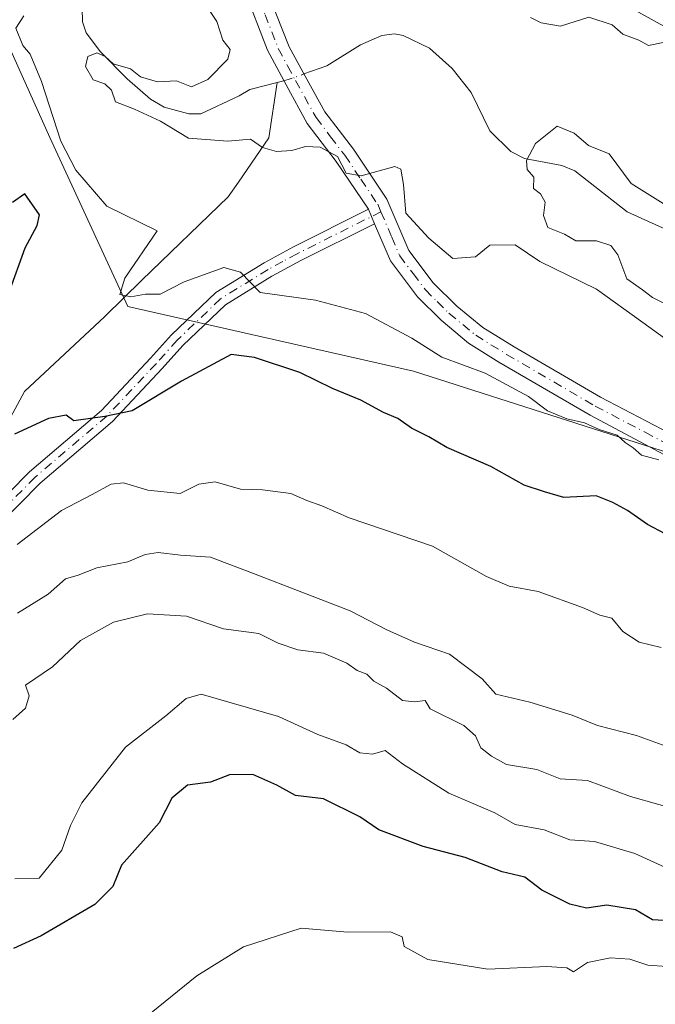
# Model space of a CAD drawing. Units: metres. Extents: x 593804 to 597258, y 4729068 to 4731429.
# Drawn here: x 594254 to 594349, y 4729307 to 4729454 of the extents above; entities that cross this region are included whole.
import ezdxf

# ---------------------------------------------------------------- set-up
doc = ezdxf.new("R2010")
doc.units = ezdxf.units.M
doc.header["$MEASUREMENT"] = 0
doc.linetypes.add('DGN Style 4', pattern=[2.6384748266838614, 1.318413404963828, -0.6592067024819142, 0.001648016756204785, -0.6592067024819142])
for name, color, linetype, lineweight in [('Arbolado forestal CxS', 92, 'Continuous', 0), ('Camino Cxs', 7, 'Continuous', 0), ('Camino eje', 30, 'DGN Style 4', 13), ('Corriente natural lineal', 142, 'Continuous', 13), ('Corriente natural lineal oculto', 9, 'DGN Style 4', 13), ('Curva de nivel maestra', 30, 'Continuous', 30), ('Curva de nivel normal', 30, 'Continuous', 0), ('Pista no pavimentada Cxs', 111, 'Continuous', 0)]:
    doc.layers.add(name, color=color, linetype=linetype, lineweight=lineweight)

# ---------------------------------------------------------------- blocks, each defined once
blk = doc.blocks.new('*U5')
at = {"layer": 'Arbolado forestal CxS', "color": 92, "linetype": 'Continuous', "lineweight": 0}
blk.add_polyline3d([(594092.9080999997, 4729518.629100001, 420.2286000000022), (594128.0005000001, 4729543.972899999, 402.5227000000014), (594172.8400999998, 4729536.174100001, 397.263300000006), (594209.8810999999, 4729501.081900001, 395.7641000000003), (594241.0729, 4729475.7371, 397.6374999999971), (594258.6187000005, 4729436.7457, 397.4018999999971), (594270.3151000004, 4729411.4013, 395.7642000000051), (594313.2055000003, 4729401.653100001, 396.6349000000046), (594361.9441000001, 4729386.056100001, 394.8497999999963), (594445.7745000003, 4729368.509099999, 394.2574000000022), (594482.8158999998, 4729380.205700001, 384.6214999999939), (594523.7562999995, 4729366.558300001, 384.1367999999929), (594582.2429000001, 4729352.910499999, 374.9303999999975), (594623.1835000003, 4729352.9099, 371.7611999999936), (594675.8211000003, 4729335.363299999, 370.8944999999949), (594722.6098999997, 4729319.7665, 373.880799999999), (594746.0044999998, 4729317.816500001, 376.9600999999966)], dxfattribs=at)
blk = doc.blocks.new('*U7')
at = {"layer": 'Arbolado forestal CxS', "color": 92, "linetype": 'Continuous', "lineweight": 0}
blk.add_polyline3d([(594746.0044999998, 4729317.816500001, 376.9600999999966), (594722.6098999997, 4729319.7665, 373.880799999999), (594675.8211000003, 4729335.363299999, 370.8944999999949), (594623.1835000003, 4729352.9099, 371.7611999999936), (594582.2429000001, 4729352.910499999, 374.9303999999975), (594523.7562999995, 4729366.558300001, 384.1367999999929), (594482.8158999998, 4729380.205700001, 384.6214999999939), (594445.7745000003, 4729368.509099999, 394.2574000000022), (594361.9441000001, 4729386.056100001, 394.8497999999963), (594313.2055000003, 4729401.653100001, 396.6349000000046), (594270.3151000004, 4729411.4013, 395.7642000000051), (594258.6187000005, 4729436.7457, 397.4018999999971), (594241.0729, 4729475.7371, 397.6374999999971), (594209.8810999999, 4729501.081900001, 395.7641000000003), (594172.8400999998, 4729536.174100001, 397.263300000006), (594128.0005000001, 4729543.972899999, 402.5227000000014), (594092.9080999997, 4729518.629100001, 420.2286000000022)], dxfattribs=at)

msp = doc.modelspace()

# ---------------------------------------------------------------- linework, layer by layer
at = {"layer": 'Arbolado forestal CxS', "color": 92, "linetype": 'Continuous', "lineweight": 0}
msp.add_polyline3d([(594746.0044999998, 4729317.816500001, 376.9600999999966), (594722.6098999997, 4729319.7665, 373.880799999999), (594675.8211000003, 4729335.363299999, 370.8944999999949), (594623.1835000003, 4729352.9099, 371.7611999999936), (594582.2429000001, 4729352.910499999, 374.9303999999975), (594523.7562999995, 4729366.558300001, 384.1367999999929), (594482.8158999998, 4729380.205700001, 384.6214999999939), (594445.7745000003, 4729368.509099999, 394.2574000000022), (594361.9441000001, 4729386.056100001, 394.8497999999963), (594313.2055000003, 4729401.653100001, 396.6349000000046), (594270.3151000004, 4729411.4013, 395.7642000000051), (594258.6187000005, 4729436.7457, 397.4018999999971), (594241.0729, 4729475.7371, 397.6374999999971), (594209.8810999999, 4729501.081900001, 395.7641000000003), (594172.8400999998, 4729536.174100001, 397.263300000006), (594128.0005000001, 4729543.972899999, 402.5227000000014), (594092.9080999997, 4729518.629100001, 420.2286000000022)], dxfattribs=at)
at = {"layer": 'Camino Cxs', "color": 7, "linetype": 'Continuous', "lineweight": 0, "extrusion": (0.3185599819856193, -0.7479234363079426, 0.5823487540114093), "elevation": -3347695.56214291, "flags": 128}
msp.add_lwpolyline([(2400058.793381457, 2398608.452414634), (2400058.793381457, 2398604.42087017)], dxfattribs=at)
msp.add_lwpolyline([(2400058.793381457, 2398608.452414634), (2400058.793381457, 2398604.42087017)], dxfattribs=at)
at = {"layer": 'Camino Cxs', "color": 7, "linetype": 'Continuous', "lineweight": 0}
for points in [[(594306.4301000005, 4729425.970100001, 396.1809999999969), (594301.6001000004, 4729433.1501, 407.4928000000073), (594297.2500999998, 4729438.870100001, 401.7234000000026), (594294.0601000005, 4729444.630100001, 389.8076000000001), (594291.2600999996, 4729449.850099999, 392.8432999999932), (594287.7200999996, 4729459.110099999, 394.8185999999987), (594285.4001000002, 4729463.0001, 395.8016999999964), (594278.9600999998, 4729471.5801, 402.5443999999989), (594269.0301000001, 4729486.550100001, 398.358699999997)], [(594359.0301000001, 4729384.7601, 403.0146999999997), (594339.7200999996, 4729395.050100001, 398.4468999999954), (594326.0201000003, 4729403.050100001, 395.9431000000041), (594321.4501, 4729405.9001, 395.4587000000029), (594317.3201000001, 4729409.3301, 394.8368999999948), (594313.7901, 4729412.840100001, 396.1509999999981), (594309.7500999998, 4729418.210100001, 394.343399999998), (594307.3501000004, 4729423.8101, 392.9036000000052), (594306.4301000005, 4729425.970100001, 396.1809999999969), (594301.6001000004, 4729433.1501, 407.4928000000073), (594297.2500999998, 4729438.870100001, 401.7234000000026), (594294.0601000005, 4729444.630100001, 389.8076000000001), (594291.2600999996, 4729449.850099999, 392.8432999999932), (594287.7200999996, 4729459.110099999, 394.8185999999987)], [(594290.5401, 4729460.5001, 398.1836999999941), (594294.5201000003, 4729450.350099999, 393.1260000000038), (594296.9101, 4729445.960100001, 390.3104000000022), (594299.8800999997, 4729440.590100001, 396.6355999999942), (594304.1601, 4729434.9901, 402.2657000000036), (594309.2001, 4729427.470100001, 397.1146000000008), (594312.4801000003, 4729419.790100001, 397.4150999999983), (594316.1601, 4729414.9101, 397.4866999999941), (594319.7001, 4729411.4101, 396.3981000000058), (594323.6001000004, 4729408.2401, 394.9011000000028), (594328.3000999996, 4729405.350099999, 395.1270999999979), (594341.2401000002, 4729397.790100001, 396.9616999999998), (594356.2001, 4729389.950099999, 402.5546999999933)], [(594290.5401, 4729460.5001, 398.1836999999941), (594294.5201000003, 4729450.350099999, 393.1260000000038), (594296.9101, 4729445.960100001, 390.3104000000022), (594299.8800999997, 4729440.590100001, 396.6355999999942), (594304.1601, 4729434.9901, 402.2657000000036), (594309.2001, 4729427.470100001, 397.1146000000008), (594312.4801000003, 4729419.790100001, 397.4150999999983), (594316.1601, 4729414.9101, 397.4866999999941), (594319.7001, 4729411.4101, 396.3981000000058), (594323.6001000004, 4729408.2401, 394.9011000000028), (594328.3000999996, 4729405.350099999, 395.1270999999979), (594341.2401000002, 4729397.790100001, 396.9616999999998), (594356.2001, 4729389.950099999, 402.5546999999933)], [(594133.2401000002, 4729294.200099999, 429.3245000000024), (594149.0000999998, 4729310.670100001, 429.2446999999956), (594156.6001000004, 4729318.350099999, 426.3920999999973), (594165.4001000002, 4729325.710100001, 425.9339999999939), (594173.4001000002, 4729331.710100001, 427.1490999999951), (594178.8000999996, 4729335.550100001, 425.616200000004), (594187.1601, 4729340.4301, 419.4878999999929), (594199.9600999998, 4729347.0701, 418.8165000000009), (594212.5601000005, 4729354.7501, 417.0976999999984), (594224.3601000002, 4729359.470100001, 411.0420000000013), (594235.0000999998, 4729364.670100001, 416.1389999999956), (594239.0000999998, 4729367.2301, 416.332899999994), (594241.9200999998, 4729370.590100001, 411.5629999999946), (594245.1201, 4729375.470100001, 407.3551000000007), (594249.2401000002, 4729380.190099999, 405.4771000000038), (594255.5601000005, 4729386.590100001, 407.9630000000034), (594266.3601000002, 4729395.790100001, 409.5578999999998), (594273.7200999996, 4729403.630100001, 410.1169999999984), (594276.8800999997, 4729407.1501, 405.8393000000069), (594283.5201000003, 4729413.470100001, 407.0271000000066), (594290.7600999996, 4729417.950099999, 399.6566000000021), (594295.2001, 4729420.350099999, 398.8120999999956), (594306.4301000005, 4729425.970100001, 396.1809999999969)], [(594249.2401000002, 4729380.190099999, 405.4771000000038), (594255.5601000005, 4729386.590100001, 407.9630000000034), (594266.3601000002, 4729395.790100001, 409.5578999999998), (594273.7200999996, 4729403.630100001, 410.1169999999984), (594276.8800999997, 4729407.1501, 405.8393000000069), (594283.5201000003, 4729413.470100001, 407.0271000000066), (594290.7600999996, 4729417.950099999, 399.6566000000021), (594295.2001, 4729420.350099999, 398.8120999999956), (594306.4301000005, 4729425.970100001, 396.1809999999969), (594307.3501000004, 4729423.8101, 392.9036000000052), (594296.2801000001, 4729418.270099999, 396.5123000000021), (594291.9401000004, 4729415.9301, 398.8913999999932), (594284.9600999998, 4729411.610099999, 406.1162999999942), (594278.5601000005, 4729405.520099999, 405.0380000000005), (594275.4501, 4729402.050100001, 407.7063999999955), (594267.9801000003, 4729394.100099999, 407.3199000000022), (594257.1601, 4729384.880100001, 408.4700000000012), (594250.9600999998, 4729378.600099999, 407.104800000001)], [(594307.3501000004, 4729423.8101, 392.9036000000052), (594296.2801000001, 4729418.270099999, 396.5123000000021), (594291.9401000004, 4729415.9301, 398.8913999999932), (594284.9600999998, 4729411.610099999, 406.1162999999942), (594278.5601000005, 4729405.520099999, 405.0380000000005), (594275.4501, 4729402.050100001, 407.7063999999955), (594267.9801000003, 4729394.100099999, 407.3199000000022), (594257.1601, 4729384.880100001, 408.4700000000012), (594250.9600999998, 4729378.600099999, 407.104800000001), (594246.9901000002, 4729374.050100001, 406.7534000000014), (594243.7901, 4729369.1801, 411.4682999999932), (594240.5500999996, 4729365.440099999, 415.4306999999972), (594236.1501000002, 4729362.630100001, 413.9146000000038), (594225.3101000005, 4729357.3301, 412.6160999999993), (594213.6101000002, 4729352.6501, 417.5850999999966), (594201.1101000002, 4729345.030099999, 422.1487999999954), (594188.2901, 4729338.380100001, 419.0427999999956), (594180.0701000001, 4729333.590100001, 423.2504999999946), (594174.7801000001, 4729329.8201, 425.6388000000007), (594166.8601000002, 4729323.880100001, 426.5976999999984), (594158.1901000004, 4729316.630100001, 425.9760999999999), (594150.6801000005, 4729309.040100001, 428.8401000000013), (594134.9401000004, 4729292.590100001, 429.045299999998)], [(594359.0301000001, 4729384.7601, 403.0146999999997), (594339.7200999996, 4729395.050100001, 398.4468999999954), (594326.0201000003, 4729403.050100001, 395.9431000000041), (594321.4501, 4729405.9001, 395.4587000000029), (594317.3201000001, 4729409.3301, 394.8368999999948), (594313.7901, 4729412.840100001, 396.1509999999981), (594309.7500999998, 4729418.210100001, 394.343399999998), (594307.3501000004, 4729423.8101, 392.9036000000052)]]:
    msp.add_polyline3d(points, dxfattribs=at)
at = {"layer": 'Camino eje', "color": 30, "linetype": 'DGN Style 4', "lineweight": 13}
for points in [[(594271.3101000005, 4729487.470100001, 402.3319000000047), (594278.3825000003, 4729475.2851, 398.3801999999997), (594280.2401000002, 4729472.485099999, 402.7360999999946), (594283.4600999998, 4729468.1951, 398.8090999999986), (594286.7001, 4729463.8751, 396.2452000000048), (594287.8601000002, 4729461.9301, 395.0926000000036), (594289.1300999997, 4729459.8051, 396.6254000000045), (594290.9001000002, 4729455.175100001, 397.9092999999993), (594292.8901000004, 4729450.100099999, 392.2976000000053), (594294.2901, 4729447.4901, 389.0739000000031), (594295.4851000002, 4729445.295100001, 390.2045999999973), (594298.5651000004, 4729439.7301, 399.4673999999941), (594300.7401000002, 4729436.870100001, 403.9554000000062), (594302.8800999997, 4729434.0701, 405.8797999999952), (594305.2950999998, 4729430.4801, 401.6714000000065), (594307.8151000004, 4729426.720100001, 395.0008999999991), (594308.2950999998, 4729425.5931, 394.944399999993)], [(594308.2950999998, 4729425.5931, 394.944399999993), (594295.7401000002, 4729419.3101, 397.6907000000065), (594293.5701000001, 4729418.140100001, 397.3983000000007), (594291.3501000004, 4729416.940099999, 399.0276000000013), (594284.2401000002, 4729412.540100001, 406.6033000000025), (594277.7200999996, 4729406.335100001, 404.9192999999942), (594274.5850999998, 4729402.840100001, 408.8600000000006), (594270.9051000001, 4729398.920100001, 409.8659999999945), (594267.1700999998, 4729394.9451, 408.5724000000046), (594256.3601000002, 4729385.735099999, 408.2563999999985), (594250.1001000004, 4729379.395099999, 406.1689999999944)], [(594308.2950999998, 4729425.5931, 394.944399999993), (594309.9151, 4729421.800100001, 395.5896999999969), (594311.1151000002, 4729419.0001, 395.6045000000013), (594313.1350999996, 4729416.315099999, 395.9870999999985), (594314.9751000004, 4729413.8751, 396.4995000000054), (594316.7401000002, 4729412.120100001, 395.5923000000039), (594318.5100999996, 4729410.370100001, 395.3521000000038), (594320.5751, 4729408.655099999, 394.8902999999991), (594322.5251000002, 4729407.0701, 394.2976000000053), (594324.8101000005, 4729405.645099999, 395.2356), (594327.1601, 4729404.200099999, 395.2543000000005), (594340.4801000003, 4729396.420100001, 397.3004999999976), (594347.9600999998, 4729392.5001, 398.5218000000023), (594357.6151000002, 4729387.3551, 400.5905999999959)]]:
    msp.add_polyline3d(points, dxfattribs=at)
at = {"layer": 'Corriente natural lineal', "color": 142, "linetype": 'Continuous', "lineweight": 13, "extrusion": (0.03537921397848597, 0.009347287782282498, 0.9993302454290973), "elevation": 65621.24710393377, "flags": 128}
msp.add_lwpolyline([(4420742.805427738, -1781449.144488455), (4420742.805427738, -1781450.161071422)], dxfattribs=at)
at = {"layer": 'Corriente natural lineal', "color": 142, "linetype": 'Continuous', "lineweight": 13}
for points in [[(594251.2473999998, 4729487.597999999, 392.6665000000066), (594262.7825999996, 4729484.0211, 392.5007999999943), (594265.3243000006, 4729482.526799999, 392.1766000000061), (594267, 4729481, 392.1872000000003), (594270.8017999995, 4729476.899800001, 392.1132999999973), (594271.4643000001, 4729474.372400001, 392.0473999999958), (594265.4354999998, 4729464.112500001, 391.6532000000007), (594263.4294999996, 4729456.1753, 391.0544999999984), (594263.4978999998, 4729454.107799999, 390.8993999999948), (594264.0719999997, 4729452.479499999, 390.7799999999988), (594266.2096999995, 4729449.6099, 390.6306000000041), (594270.1946999999, 4729445.558700001, 390.6165000000037), (594273.7072000002, 4729442.4879, 389.9284999999945), (594275.7797999998, 4729441.3073, 389.9729999999981), (594279.4545999998, 4729440.293500001, 389.7670999999973), (594281.2500999998, 4729440.277899999, 389.5985999999975), (594287, 4729443, 388.7657000000036), (594288.6317999996, 4729443.932, 388.7434999999969), (594292.7322000006, 4729445.0152, 388.4138999999996)], [(594296.7367000004, 4729446.2785, 388.1869000000006), (594300.1678999999, 4729447.5274, 387.7810999999929), (594305.2357999999, 4729450.6391, 387.9943999999959), (594308.4254000002, 4729452.044, 388.0276000000013), (594310.3184000002, 4729452.316299999, 388.0013000000035), (594311.6514999997, 4729452.052400001, 387.9260000000068), (594315.5680000001, 4729450.1461, 387.671199999997), (594318.9880999997, 4729447.083000001, 387.3978000000061), (594321.8493999997, 4729443.502699999, 387.248900000006), (594324.6308000004, 4729437.768300001, 386.7801999999938), (594327.7854000004, 4729434.6479, 386.1996999999974), (594329.8742000004, 4729433.5757, 385.6500999999989), (594335.4545999998, 4729432.529100001, 384.5023999999976), (594337.4215000002, 4729431.7652, 384.2036999999983), (594345.2668000003, 4729425.598099999, 385.1996999999974), (594352.6743000001, 4729422.237500001, 384.7283000000025)], [(594251.4802999999, 4729382.458699999, 402.5227000000014), (594251.4200999998, 4729385.800100001, 401.8350000000065), (594250.8888999998, 4729391.455399999, 400.5676999999997), (594254.8003000002, 4729398.644099999, 399.0062000000034), (594266.8299000004, 4729409.865499999, 396.3720999999932), (594272.3951000003, 4729415.312799999, 395.3349000000017), (594285.3882999998, 4729427.820400001, 391.0437999999995), (594286.9401000004, 4729430.050100001, 390.7421999999933), (594291.4847999997, 4729436.674699999, 389.610400000005), (594292.7322000006, 4729445.0152, 388.4138999999996)]]:
    msp.add_polyline3d(points, dxfattribs=at)
at = {"layer": 'Corriente natural lineal oculto', "color": 9, "linetype": 'DGN Style 4', "lineweight": 13, "extrusion": (-0.001194955807190704, 0.1892618603854921, 0.9819259240309532), "elevation": 894774.8137059173, "flags": 128}
msp.add_lwpolyline([(-624141.9026910345, -4640114.513054256), (-624142.8681792764, -4640114.76613771), (-624144.9312684323, -4640115.515877628)], dxfattribs=at)
at = {"layer": 'Curva de nivel maestra', "color": 30, "linetype": 'Continuous', "lineweight": 30, "flags": 128}
for points, elevation in [([(594252.4400000004, 4729413.360099999), (594254.8799999999, 4729420.200099999), (594256.7199999997, 4729423.530099999), (594257.04, 4729425.1501), (594254.8399999999, 4729428.280099999), (594252.9900000002, 4729427.0001)], 400.0000000000001), ([(594350.9500000002, 4729377.2601), (594348.3200000003, 4729378.6601), (594345.2999999998, 4729380.770099999), (594343.0899999999, 4729381.9801), (594340.6299999999, 4729382.9801), (594335.7400000002, 4729382.720100001), (594332.8399999999, 4729383.5601), (594329.7800000003, 4729384.5701), (594324.7999999998, 4729387.390100001), (594318.2100000001, 4729390.2401), (594315.4900000002, 4729391.800100001), (594312.8899999997, 4729393.110099999), (594310.8300000001, 4729394.5701), (594308.7100000001, 4729395.4801), (594305.29, 4729397.3201), (594301.0199999996, 4729399.090100001), (594296.1500000004, 4729401.450099999), (594289.3300000001, 4729403.7401), (594285.8399999999, 4729404.1801), (594278.3700000001, 4729400.1501), (594270.9400000004, 4729395.700099999), (594266.8499999996, 4729394.850099999), (594262.1799999997, 4729394.2401), (594261.0499999998, 4729395.050100001), (594258.4100000003, 4729394.5601), (594253.2800000003, 4729392.2301)], 400.0000000000001), ([(594351.6100000005, 4729319.190099999), (594349.0899999999, 4729319.3201), (594346.5300000003, 4729320.840100001), (594342.1900000004, 4729321.5001), (594339.1799999997, 4729321.090100001), (594336.6799999997, 4729321.6601), (594332.4699999997, 4729323.800100001), (594329.9100000003, 4729325.7501), (594326.5099999999, 4729326.530099999), (594320.9400000004, 4729328.670100001), (594314.6500000004, 4729330.350099999), (594308.0099999999, 4729332.850099999), (594305.1100000005, 4729334.780099999), (594299.7000000002, 4729337.470100001), (594295.4900000002, 4729337.9901), (594292.6699999999, 4729339.530099999), (594289.0599999996, 4729341.1501), (594285.5499999998, 4729341.090100001), (594282.7199999997, 4729339.9801), (594279.25, 4729339.540100001), (594276.9000000004, 4729337.5801), (594275, 4729333.860099999), (594269.3700000001, 4729327.520099999), (594268.04, 4729324.3101), (594265.3399999999, 4729321.620100001), (594257.29, 4729316.920100001), (594253.1600000003, 4729315.0001)], 425)]:
    msp.add_lwpolyline(points, dxfattribs=dict(at, elevation=elevation))
at = {"layer": 'Curva de nivel normal', "color": 30, "linetype": 'Continuous', "lineweight": 0, "flags": 128}
for points, elevation in [([(594281.4299999997, 4729457.540100001), (594283.6900000004, 4729454.1501), (594284.5800000001, 4729451.360099999), (594285.6799999997, 4729449.970100001), (594285.3099999996, 4729448.4901), (594282.3099999996, 4729445.470100001), (594279.8399999999, 4729444.340100001), (594277.6100000005, 4729445.270099999), (594274.7599999999, 4729445.090100001), (594272.1900000004, 4729445.860099999), (594270.7100000001, 4729447.040100001), (594268.1100000005, 4729447.780099999), (594266.9100000003, 4729448.9101), (594265.6299999999, 4729449.440099999), (594264.3200000003, 4729448.880100001), (594263.9400000004, 4729447.4101), (594265.0999999996, 4729445.420100001), (594266.8499999996, 4729444.790100001), (594267.8600000005, 4729443.840100001), (594268.4600000001, 4729442.120100001), (594271.3099999996, 4729441.0001), (594275.2000000002, 4729439.200099999), (594279.4100000003, 4729436.670100001), (594285.3099999996, 4729436.200099999), (594288.7400000002, 4729436.5101), (594290.5, 4729435.2601), (594292.5999999996, 4729434.640100001), (594294.9299999997, 4729434.780099999), (594297, 4729435.420100001), (594299.2000000002, 4729435.290100001), (594301.7999999998, 4729433.870100001), (594303.0899999999, 4729431.380100001), (594305.3300000001, 4729430.9901), (594310.4100000003, 4729432.4101), (594311.3099999996, 4729431.970100001), (594311.6900000004, 4729429.690099999), (594312.0599999996, 4729425.4001), (594315.4800000006, 4729421.620100001), (594319.1100000005, 4729418.600099999), (594322.4900000002, 4729418.850099999), (594324.6299999999, 4729420.600099999), (594328.4400000004, 4729420.620100001), (594332.1299999999, 4729418.130100001), (594340.6500000004, 4729413.9801), (594347.6399999997, 4729408.970100001), (594358.2800000003, 4729401.280099999)], 390), ([(594254.6799999997, 4729455.0101), (594253.4800000006, 4729453.140100001), (594254.5599999996, 4729450.5601), (594255.6299999999, 4729449.2401), (594257.3600000005, 4729445.1501), (594260.25, 4729436.200099999), (594262.5199999996, 4729431.860099999), (594267.1299999999, 4729426.460100001), (594274.7300000006, 4729422.7301), (594269.8499999996, 4729415.640100001), (594269.1200000001, 4729413.1601), (594270.75, 4729412.840100001), (594272.9400000004, 4729413.2301), (594275.1600000003, 4729413.210100001), (594278.7699999996, 4729415.0801), (594284.7199999997, 4729417.2301), (594287.2000000002, 4729416.540100001), (594290.1600000003, 4729413.5001), (594298.4600000001, 4729412.3101), (594305.9600000001, 4729410.3101), (594312.9500000002, 4729406.630100001), (594317.4500000002, 4729403.770099999), (594323.9400000004, 4729401.350099999), (594330.4400000004, 4729397.880100001), (594333.2999999998, 4729395.7401), (594336.2300000006, 4729394.520099999), (594338.8600000005, 4729393.920100001), (594341.0599999996, 4729392.9101), (594343.7599999999, 4729392.090100001), (594344.9800000006, 4729390.9801), (594346.1500000004, 4729390.1501), (594347.4199999999, 4729389.090100001), (594350.0199999996, 4729388.350099999)], 395), ([(594350.6900000004, 4729451.0001), (594348.4600000001, 4729450.530099999), (594347.0099999999, 4729451.350099999), (594344.6100000005, 4729452.280099999), (594343, 4729453.6601), (594339.5199999996, 4729454.8201), (594335.2699999996, 4729453.4801), (594332.3399999999, 4729453.9801), (594330.7699999996, 4729454.770099999)], 390), ([(594351.2800000003, 4729411.620100001), (594349.0700000003, 4729412.7301), (594347.5599999996, 4729413.890100001), (594345.2000000002, 4729415.530099999), (594343.8799999999, 4729419.120100001), (594342.8099999996, 4729420.5601), (594340.6699999999, 4729421.2601), (594337.5599999996, 4729421.2601), (594335.8600000005, 4729422.220100001), (594333.3700000001, 4729423.220100001), (594332.7000000002, 4729425.040100001), (594332.9699999997, 4729427.050100001), (594332.2699999996, 4729428.270099999), (594331.2100000001, 4729429.090100001), (594331.25, 4729430.790100001), (594330.2300000006, 4729431.950099999), (594330.1399999997, 4729433.270099999), (594331.5, 4729435.870100001), (594334.75, 4729438.460100001), (594337.3200000003, 4729437.420100001), (594339.4400000004, 4729435.5601), (594342.5800000001, 4729434.280099999), (594345.8499999996, 4729429.850099999), (594357.3399999999, 4729422.710100001)], 385), ([(594253.6699999999, 4729375.6601), (594260.3300000001, 4729380.780099999), (594264.8600000005, 4729383.090100001), (594267.8099999996, 4729384.700099999), (594269.6699999999, 4729384.9301), (594273.3300000001, 4729383.8301), (594278.1699999999, 4729383.300100001), (594280.9600000001, 4729384.710100001), (594283.4199999999, 4729385.0601), (594287.2100000001, 4729383.950099999), (594290.54, 4729383.880100001), (594294.79, 4729383.3101), (594297.1799999997, 4729382.2401), (594299.4199999999, 4729381.470100001), (594303.5300000003, 4729379.6801), (594316.04, 4729375.4301), (594324.1399999997, 4729370.880100001), (594327.54, 4729369.390100001), (594331.9100000003, 4729368.5801), (594338.5499999998, 4729366.190099999), (594341.1399999997, 4729365.040100001), (594342.9400000004, 4729364.590100001), (594344.5999999996, 4729362.5801), (594347.0800000001, 4729360.9801), (594350.3899999997, 4729360.210100001)], 405.0000000000001), ([(594253.7400000002, 4729365.3301), (594258.3300000001, 4729368.200099999), (594260.9600000001, 4729370.5001), (594262.8399999999, 4729371.0601), (594265.6299999999, 4729372.1801), (594270.3300000001, 4729373.0701), (594272.9299999997, 4729374.140100001), (594274.8799999999, 4729374.440099999), (594278.2199999997, 4729374.0701), (594282.7000000002, 4729373.7401), (594289.1600000003, 4729371.3301), (594303.7000000002, 4729365.700099999), (594309.2000000002, 4729362.850099999), (594313.3600000005, 4729361.0001), (594318.5800000001, 4729359.210100001), (594323.5199999996, 4729355.4901), (594325.54, 4729353.210100001), (594330.6600000003, 4729351.9901), (594337.0199999996, 4729350.020099999), (594340.8099999996, 4729348.4801), (594346.6600000003, 4729346.9901), (594355.4500000002, 4729343.780099999)], 410), ([(594354.2800000003, 4729335.420100001), (594345.7400000002, 4729337.8201), (594339.3300000001, 4729340.2601), (594335.2000000002, 4729340.5001), (594331.7199999997, 4729341.880100001), (594327.1299999999, 4729342.630100001), (594324.9000000004, 4729343.880100001), (594323.29, 4729345.1601), (594322.5099999999, 4729346.960100001), (594320.7400000002, 4729348.470100001), (594315.7100000001, 4729351.0001), (594314.9500000002, 4729352.2401), (594313.3200000003, 4729352.030099999), (594311.5499999998, 4729352.2301), (594309.1399999997, 4729354.0801), (594307.2199999997, 4729355.130100001), (594306.1799999997, 4729356.190099999), (594304.7400000002, 4729356.7401), (594303.1699999999, 4729357.840100001), (594299.6600000003, 4729359.3301), (594295.8399999999, 4729359.840100001), (594292.8700000001, 4729360.870100001), (594289.9699999997, 4729362.300100001), (594284.6900000004, 4729363.020099999), (594279.1299999999, 4729364.880100001), (594273.2599999999, 4729365.2501), (594268.1699999999, 4729364.020099999), (594263.2100000001, 4729361.2501), (594259, 4729357.280099999), (594254.9500000002, 4729354.530099999), (594255.4900000002, 4729352.960100001), (594254.9400000004, 4729351.090100001), (594253.04, 4729349.380100001)], 415), ([(594351.5800000001, 4729326.950099999), (594346.4100000003, 4729329.2601), (594340.3799999999, 4729331.090100001), (594336.6500000004, 4729331.3201), (594332.8200000003, 4729332.8201), (594328.4600000001, 4729333.6501), (594325.4000000004, 4729335.4001), (594318.5, 4729338.3301), (594311.5599999996, 4729342.7601), (594308.9400000004, 4729344.7601), (594307.0300000003, 4729344.190099999), (594305.1100000005, 4729344.4001), (594303.0700000003, 4729345.600099999), (594298.8099999996, 4729347.140100001), (594292.9299999997, 4729349.850099999), (594281.29, 4729353.1801), (594279.0700000003, 4729352.540100001), (594276, 4729349.950099999), (594269.9800000006, 4729345.220100001), (594263.4000000004, 4729336.890100001), (594261.6799999997, 4729333.5001), (594260.4199999999, 4729329.790100001), (594257, 4729325.600099999), (594253.3300000001, 4729325.4901)], 420), ([(594351.2300000006, 4729312.3101), (594348.3700000001, 4729312.540100001), (594345.6600000003, 4729313.440099999), (594342.7800000003, 4729313.600099999), (594339.3300000001, 4729312.920100001), (594337.2199999997, 4729311.530099999), (594336.1900000004, 4729312.100099999), (594333.2199999997, 4729312.3101), (594324.3399999999, 4729311.9001), (594315.3399999999, 4729313.350099999), (594311.7800000003, 4729315.300100001), (594311.4699999997, 4729316.790100001), (594309.7599999999, 4729317.5001), (594303.3200000003, 4729317.450099999), (594296.3300000001, 4729318.0601), (594287.6699999999, 4729315.2601), (594280.6699999999, 4729310.9001), (594273, 4729304.700099999)], 430)]:
    msp.add_lwpolyline(points, dxfattribs=dict(at, elevation=elevation))
at = {"layer": 'Pista no pavimentada Cxs', "color": 111, "linetype": 'Continuous', "lineweight": 0}
msp.add_polyline3d([(594525.2401000002, 4729395.710100001, 386.0368000000017), (594517.8000999996, 4729398.880100001, 387.9508999999962), (594513.3601000002, 4729401.1501, 388.4934999999969), (594506.6001000004, 4729406.350099999, 387.579700000002), (594496.1700999998, 4729413.640100001, 390.2986999999994), (594491.8000999996, 4729416.110099999, 389.5351999999984), (594488.9700999996, 4729417.300100001, 388.6836000000039), (594484.1601, 4729418.670100001, 394.8604999999953), (594475.1201, 4729420.590100001, 397.2391000000061), (594457.2701000003, 4729423.090100001, 388.8043000000035), (594451.3201000001, 4729423.4901, 391.7030999999988), (594422.8400999998, 4729423.630100001, 392.0938000000024), (594414.3601000002, 4729423.470100001, 392.2204999999958), (594410.3400999998, 4729423.8101, 393.039300000004), (594397.6001000004, 4729426.4001, 392.0285000000004), (594389.8901000004, 4729428.790100001, 395.7443999999959), (594385.2600999996, 4729430.670100001, 401.855899999995), (594380.8000999996, 4729432.9101, 402.4961000000039), (594369.5301000001, 4729439.3101, 398.0408000000025), (594361.2401000002, 4729444.8301, 398.6692999999942), (594351.2001, 4729453.2301, 400.7075999999943), (594342.2401000002, 4729458.190099999, 395.8677000000025)], dxfattribs=at)
msp.add_polyline3d([(594525.2401000002, 4729395.710100001, 386.0368000000017), (594517.8000999996, 4729398.880100001, 387.9508999999962), (594513.3601000002, 4729401.1501, 388.4934999999969), (594506.6001000004, 4729406.350099999, 387.579700000002), (594496.1700999998, 4729413.640100001, 390.2986999999994), (594491.8000999996, 4729416.110099999, 389.5351999999984), (594488.9700999996, 4729417.300100001, 388.6836000000039), (594484.1601, 4729418.670100001, 394.8604999999953), (594475.1201, 4729420.590100001, 397.2391000000061), (594457.2701000003, 4729423.090100001, 388.8043000000035), (594451.3201000001, 4729423.4901, 391.7030999999988), (594422.8400999998, 4729423.630100001, 392.0938000000024), (594414.3601000002, 4729423.470100001, 392.2204999999958), (594410.3400999998, 4729423.8101, 393.039300000004), (594397.6001000004, 4729426.4001, 392.0285000000004), (594389.8901000004, 4729428.790100001, 395.7443999999959), (594385.2600999996, 4729430.670100001, 401.855899999995), (594380.8000999996, 4729432.9101, 402.4961000000039), (594369.5301000001, 4729439.3101, 398.0408000000025), (594361.2401000002, 4729444.8301, 398.6692999999942), (594351.2001, 4729453.2301, 400.7075999999943), (594342.2401000002, 4729458.190099999, 395.8677000000025)], dxfattribs=at)

# ---------------------------------------------------------------- block references
at = {"layer": 'Arbolado forestal CxS', "color": 92, "linetype": 'Continuous', "lineweight": 0}
for name in ['*U7', '*U5']:
    msp.add_blockref(name, (0, 0), dxfattribs=at)

doc.saveas('drawing.dxf')
